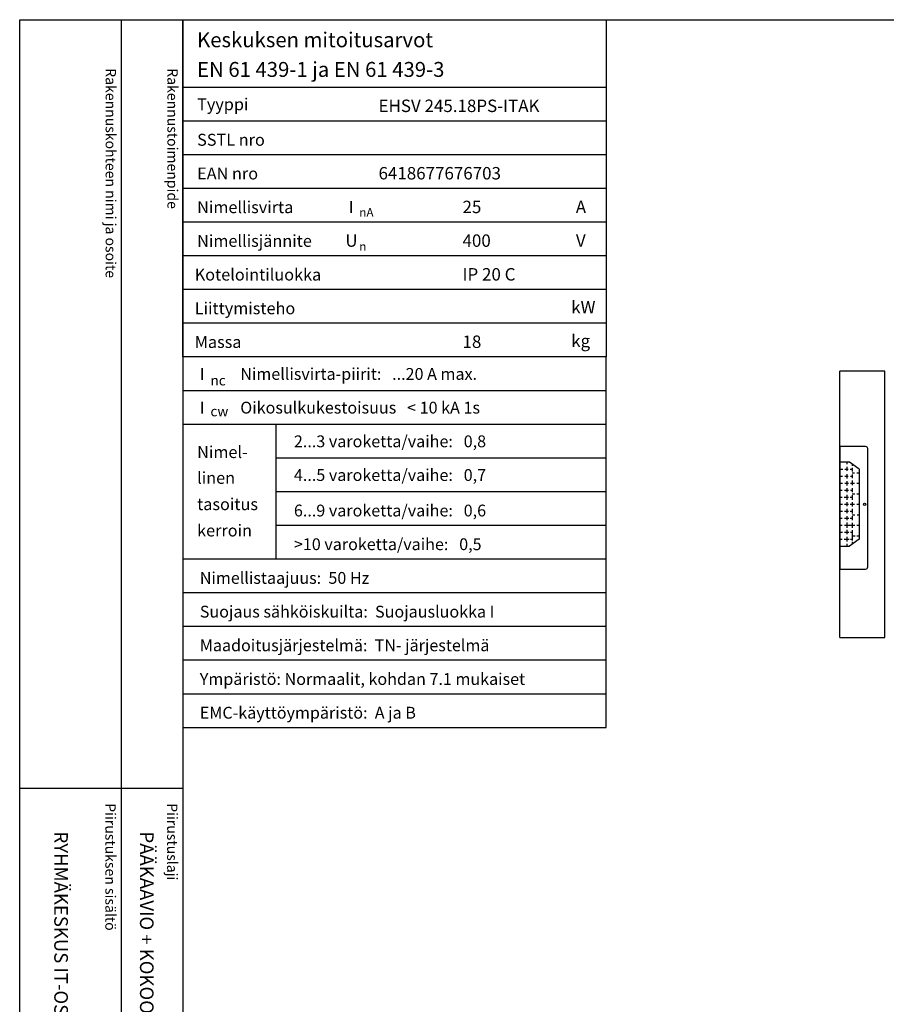
# Model space of a CAD drawing. Extents: x 0 to 5031, y -7 to 3542.
# Drawn here: x 0 to 1236, y 2136 to 3542 of the extents above; entities that cross this region are included whole.
import ezdxf

# ---------------------------------------------------------------- set-up
doc = ezdxf.new("R2010")
doc.units = 0
doc.header["$LTSCALE"] = 50
doc.header["$MEASUREMENT"] = 0
for name, color, linetype in [('EHYTV1', 1, 'CONTINUOUS'), ('EHYTV5', 5, 'CONTINUOUS'), ('TEXT15', 1, 'CONTINUOUS'), ('TEXT25', 2, 'CONTINUOUS'), ('TEXT35', 3, 'CONTINUOUS')]:
    doc.layers.add(name, color=color, linetype=linetype)
doc.styles.add('MONOTXT', font='monotxt')
doc.styles.add('ROMANS', font='romans')

# ---------------------------------------------------------------- blocks, each defined once
blk = doc.blocks.new('OTSIKKO_MK')
at = {"layer": 'TEXT35', "style": 'ROMANS'}
for tag, p in [('OSOITE', (13.91887725617062, 3435.267028688455)), ('NIMI', (48.91887725617062, 3435.267028688455)), ('KOHDE', (83.91887725617062, 3435.267028688455)), ('TOIMENPIDE', (171.2040169392985, 3435.267028688455)), ('PIIRUSTUS', (48.91887725617107, 2367.37977569704)), ('PIIRUSTUSLAJI', (171.2040169392985, 2367.37977569704)), ('KOODI', (12.67148410256141, 1393.60155891821)), ('PVM', (201.0403249558722, 1313.60155891821)), ('TARKASTAJA', (79.23362612546134, 1303.60155891821)), ('TEKI', (117.0357064053178, 1303.60155891821)), ('MUUTOS', (156.9379166397348, 1303.60155891821)), ('PIIRUSTUS', (48.91887725617107, 496.398109527728)), ('MITTAKAAVA', (165.2451320133291, 496.6676133049623)), ('LEHTI', (165.2451320133291, 234.6221669781601)), ('LEHDISTÄ', (165.2451320133291, 82.15938953979366))]:
    blk.add_attdef(tag, p, '', height=19.40920403622607, rotation=270, dxfattribs=at)
blk = doc.blocks.new('EN61439_TAULUKKO_1')
at = {"layer": 'EHYTV1'}
for p, q in [((0, -96.24999999999773), (604.2870906682099, -96.24999999999773)), ((0, -144.374999999995), (604.2870906682099, -144.3749999999959)), ((0, -192.4999999999977), (604.2870906682099, -192.4999999999977)), ((0, -240.6249999999995), (604.2870906682099, -240.6249999999995)), ((0, -288.7499999999973), (604.2870906682099, -288.7499999999973)), ((0, -336.8749999999973), (604.2870906682099, -336.8749999999973)), ((0, -384.9999999999973), (604.2870906682099, -384.9999999999973)), ((0, -433.1249999999973), (604.2870906682099, -433.1249999999973))]:
    blk.add_line(p, q, dxfattribs=at)
at = {"layer": 'EHYTV1', "linetype": 'CONTINUOUS'}
blk.add_lwpolyline([(604.2870906682099, -481.2499999999973), (0, -481.2499999999973), (0, 0), (604.2870906682099, 0)], close=True, dxfattribs=at)
at = {"layer": 'TEXT15', "style": 'ROMANS'}
for s, p in [('nA', (251.7798738074914, -281.3448697790882)), ('n', (251.7798738074914, -330.0450490908061))]:
    blk.add_text(s, height=12.25565927967241, dxfattribs=at).set_placement(p)
at = {"layer": 'TEXT25', "style": 'ROMANS'}
for s, p in [('Keskuksen mitoitusarvot', (20.29396732156579, -39.35733643805406)), ('EN 61 439-1 ja EN 61 439-3', (20.29396732156602, -81.65517697765472))]:
    blk.add_text(s, height=21.27710974769677, dxfattribs=at).set_placement(p)
at = {"layer": 'TEXT35'}
for s, height, style, p in [('Tyyppi', 17.02174899954501, 'ROMANS', (20.29652800753342, -129.3167323927619)), ('SSTL nro', 17.02174899954501, 'ROMANS', (20.29652800753342, -180.0111150079751)), ('EAN nro', 17.02174899954501, 'ROMANS', (20.29652800753342, -228.136115007977)), ('Nimellisvirta', 17.02174899954501, 'ROMANS', (20.29652800753342, -276.2611150079747)), ('I', 17.02174899954501, 'MONOTXT', (236.6495119807921, -275.9314020495085)), ('A', 17.73092478974731, 'ROMANS', (560.7288039990935, -276.2200186840537)), ('Nimellisjännite', 17.02174899954501, 'ROMANS', (20.29652800753342, -324.3861150079747)), ('U', 17.73092478974731, 'ROMANS', (231.8591466550811, -324.2786613882326)), ('V', 17.73092478974731, 'ROMANS', (560.9239778789961, -324.2786613882326)), ('Kotelointiluokka', 17.02174899954501, 'ROMANS', (16.85902800753342, -372.5111150079747)), ('Liittymisteho', 17.02174899954501, 'ROMANS', (16.85902800753342, -420.6361150079747)), ('kW', 17.73092478974731, 'ROMANS', (554.2353654992999, -419.4170304272757)), ('kg', 17.73092478974731, 'ROMANS', (554.2353654992999, -467.5420304272757)), ('Massa', 17.02174899954501, 'ROMANS', (16.85902800753342, -468.7611150079747))]:
    blk.add_text(s, height=height, dxfattribs=dict(at, style=style)).set_placement(p)
at = {"layer": 'TEXT35', "style": 'ROMANS'}
for tag, p in [('TYYPPI', (279.1987177821602, -131.8861150079751)), ('SSTL', (279.1987177821602, -180.0111150079751)), ('EAN', (279.1987177821602, -228.136115007977)), ('N-VIRTA', (399.0787303903699, -276.2611150079747)), ('N-JÄNNITE', (399.0787303903699, -324.3861150079747)), ('KOT-LKA', (399.0787303903699, -372.5111150079747)), ('TEHO', (399.0787303903699, -420.6361150079747)), ('MASSA', (399.0787303903699, -468.7611150079747))]:
    blk.add_attdef(tag, p, '', height=17.753175, dxfattribs=at)
blk = doc.blocks.new('EN61439_TAULUKKO_2')
at = {"layer": 'EHYTV1'}
for p, q in [((-1.13686837721616e-13, -48.12499999999864), (604.2870906682097, -48.12499999999818)), ((0, -96.24999999999727), (604.2870906682097, -96.24999999999682)), ((133.1357679895755, -288.7499999999977), (133.1357679895755, -96.24999999999682)), ((133.1357679895755, -144.3749999999923), (604.2870906682099, -144.3749999999923)), ((133.1357679895755, -192.4999999999941), (604.2870906682099, -192.4999999999941)), ((133.1357679895755, -240.6249999999959), (604.2870906682099, -240.6249999999959)), ((0, -288.7499999999977), (604.2870906682097, -288.7499999999973)), ((0, -336.874999999995), (604.2870906682097, -336.874999999995)), ((0, -384.9999999999955), (604.2870906682097, -384.9999999999955)), ((0, -433.124999999995), (604.2870906682097, -433.124999999995)), ((0, -481.2499999999955), (604.2870906682097, -481.2499999999955))]:
    blk.add_line(p, q, dxfattribs=at)
at = {"layer": 'EHYTV1', "linetype": 'CONTINUOUS'}
blk.add_lwpolyline([(604.2870906682099, 0), (0, 0), (0, -529.3749999999955), (604.2870906682099, -529.3749999999955)], close=True, dxfattribs=at)
at = {"layer": 'TEXT15', "style": 'ROMANS'}
for s, p in [('nc', (39.28921987969215, -41.04336745453838)), ('cw', (39.28921987969215, -85.17561238652434))]:
    blk.add_text(s, height=14.29826915961781, dxfattribs=at).set_placement(p)
at = {"layer": 'TEXT35'}
for s, style, p in [('I', 'MONOTXT', (24.15885805299285, -33.06673239276415)), ('I', 'MONOTXT', (24.15885805299285, -81.19173239276279)), ('Nimel-', 'ROMANS', (20.2965280075332, -144.7056550430261)), ('linen', 'ROMANS', (20.2965280075332, -181.5510658712456)), ('tasoitus', 'ROMANS', (20.2965280075332, -219.1344308508524)), ('kerroin', 'ROMANS', (20.2965280075332, -256.7177958304592))]:
    blk.add_text(s, height=17.02174899954501, dxfattribs=dict(at, style=style)).set_placement(p)
at = {"layer": 'TEXT35', "style": 'ROMANS'}
for tag, p in [('NIM-VIRTA-PIIRIT', (81.91859680339383, -33.06673239276415)), ('OIKOSULKUKESTOISUUS', (81.91859680339383, -81.19173239276324)), ('2-3', (158.4616469694711, -129.3167323927582)), ('4-5', (158.4616469694711, -177.4417323927601)), ('6-9', (158.4616469694711, -228.1361150079733)), ('YLI10', (158.4616469694711, -276.2611150079751)), ('TAAJUUS', (24.15885805299285, -324.3861150079729)), ('SUOJAUS', (24.15885805299285, -372.5111150079729)), ('MAADOITUS', (24.15885805299285, -420.6361150079729)), ('YMPARISTO', (24.15885805299285, -468.7611150079729)), ('EMC', (24.15885805299285, -516.8861150079729))]:
    blk.add_attdef(tag, p, '', height=16.86551625, dxfattribs=at)

msp = doc.modelspace()

# ---------------------------------------------------------------- linework, layer by layer
at = {"layer": 'EHYTV1'}
for p, q in [((144.2664325371736, 3541.684790990412), (144.2664325371736, 1051.566272019343)), ((232.4712762189358, 3541.684790990412), (232.4712762189358, 9.094947017729282e-13)), ((1183.862781774565, 2909.658249068128), (1169.86256708616, 2909.658249068127)), ((1169.86256708616, 2899.658095719263), (1174.171584751015, 2899.658095719263)), ((1177.036256205046, 2899.658095719263), (1181.9061976769, 2899.658095719263)), ((1179.86272043502, 2909.658249068127), (1179.86272043502, 2907.034895272677)), ((1179.86272043502, 2903.348845319872), (1179.86272043502, 2897.478469469114)), ((1197.862996462966, 2899.658095719264), (1183.862781774565, 2909.658249068128)), ((1184.770869130929, 2899.658095719264), (1187.862843114108, 2899.658095719264)), ((1187.862843114108, 2906.80106239702), (1187.862843114108, 2904.714049006097)), ((1187.862843114108, 2901.710600896408), (1187.862843114108, 2896.659347257383)), ((1197.862996462966, 2899.658095719264), (1197.862996462966, 2799.656562230678)), ((1169.86256708616, 2889.657942370404), (1173.74188403291, 2889.657942370404)), ((1177.179489777747, 2889.657942370404), (1181.9061976769, 2889.657942370404)), ((1179.86272043502, 2892.836776935956), (1179.86272043502, 2886.556839979331)), ((1185.057336276333, 2889.657942370405), (1187.862843114108, 2889.657942370405)), ((1187.862843114108, 2894.658019044836), (1190.828741022616, 2894.658019044836)), ((1187.862843114108, 2892.15417509285), (1187.862843114108, 2886.966401085199)), ((1187.862843114108, 2883.41687150102), (1187.862843114108, 2876.86389380715)), ((1194.109033162506, 2894.658019044836), (1197.862996462966, 2894.658019044836)), ((1169.86256708616, 2879.65778902155), (1173.74188403291, 2879.65778902155)), ((1169.86256708616, 2869.65763567269), (1173.168949742104, 2869.65763567269)), ((1176.893022632345, 2869.65763567269), (1182.479131967705, 2869.65763567269)), ((1177.179489777747, 2879.65778902155), (1182.479131967705, 2879.65778902155)), ((1179.86272043502, 2882.461228920666), (1179.86272043502, 2876.590853069908)), ((1179.86272043502, 2872.768282748483), (1179.86272043502, 2866.897906897725)), ((1185.343803421737, 2869.657635672691), (1187.862843114108, 2869.657635672691)), ((1185.487036994437, 2879.65778902155), (1187.862843114108, 2879.65778902155)), ((1187.862843114108, 2879.65778902155), (1191.216379902498, 2879.65778902155)), ((1187.862843114108, 2872.631762379857), (1187.862843114108, 2867.034427266344)), ((1194.510752074635, 2879.65778902155), (1197.862996462966, 2879.65778902155)), ((1169.86256708616, 2859.657482323832), (1173.59865046021, 2859.657482323832)), ((1176.46332191424, 2859.657482323832), (1182.192664822301, 2859.657482323832)), ((1179.86272043502, 2863.211856944919), (1179.86272043502, 2856.249318145181)), ((1184.914102703632, 2859.657482323833), (1187.862843114108, 2859.657482323833)), ((1187.862843114108, 2864.657558998258), (1191.3596134752, 2864.657558998258)), ((1187.862843114108, 2862.529255101809), (1187.862843114108, 2856.112797776562)), ((1194.367518501932, 2864.657558998258), (1197.862996462966, 2864.657558998258)), ((1169.86256708616, 2849.657328974969), (1173.885117605612, 2849.657328974969)), ((1176.749789059645, 2849.657328974969), (1182.192664822301, 2849.657328974969)), ((1179.86272043502, 2852.836308929628), (1179.86272043502, 2846.965933078867)), ((1179.86272043502, 2843.143362757447), (1179.86272043502, 2836.999946169442)), ((1184.914102703632, 2849.65732897497), (1187.862843114108, 2849.65732897497)), ((1187.862843114108, 2852.836308929629), (1187.862843114108, 2846.556371973001)), ((1187.862843114108, 2849.65732897497), (1190.929912757097, 2849.65732897497)), ((1187.862843114108, 2843.143362757447), (1187.862843114108, 2836.590385063576)), ((1194.367518501932, 2849.65732897497), (1197.862996462966, 2849.65732897497)), ((1169.86256708616, 2839.657175626112), (1173.885117605612, 2839.657175626112)), ((1169.86256708616, 2829.657022277255), (1173.59865046021, 2829.657022277255)), ((1176.749789059645, 2839.657175626112), (1182.335898395002, 2839.657175626112)), ((1176.749789059645, 2829.657022277255), (1182.765599113108, 2829.657022277255)), ((1179.86272043502, 2832.904335110771), (1179.86272043502, 2826.897438891394)), ((1184.770869130929, 2839.657175626113), (1187.862843114108, 2839.657175626113)), ((1184.914102703632, 2829.657022277256), (1187.862843114108, 2829.657022277256)), ((1187.862843114108, 2834.657098951687), (1191.3596134752, 2834.657098951687)), ((1187.862843114108, 2832.904335110772), (1187.862843114108, 2826.897438891394)), ((1194.797219220038, 2834.657098951687), (1197.862996462966, 2834.657098951687)), ((1169.86256708616, 2819.656868928394), (1173.59865046021, 2819.656868928394)), ((1176.606555486942, 2819.656868928394), (1187.862843114108, 2819.656868928395)), ((1179.86272043502, 2823.620950044459), (1179.86272043502, 2816.11232977023)), ((1179.86272043502, 2812.972361291918), (1179.86272043502, 2806.828944703915)), ((1187.862843114108, 2823.347909307213), (1187.862843114108, 2816.112329770231)), ((1187.862843114108, 2819.656868928395), (1191.3596134752, 2819.656868928395)), ((1187.862843114108, 2812.562800186051), (1187.862843114108, 2797.955120743469)), ((1194.510752074635, 2819.656868928395), (1197.862996462966, 2819.656868928395)), ((1169.86256708616, 2809.656715579539), (1174.028351178314, 2809.656715579539)), ((1169.86256708616, 2799.656562230678), (1173.312183314807, 2799.656562230678)), ((1176.176854768839, 2799.656562230678), (1183.195299831213, 2799.656562230678)), ((1176.749789059645, 2809.656715579539), (1182.765599113108, 2809.656715579539)), ((1179.86272043502, 2803.279415119735), (1179.86272043502, 2796.453396688623)), ((1197.862996462966, 2799.656562230678), (1183.862781774565, 2789.656408881818)), ((1185.057336276333, 2809.656715579541), (1187.862843114108, 2809.656715579541)), ((1185.487036994437, 2799.656562230678), (1187.862843114108, 2799.656562230678)), ((1187.862843114108, 2804.65663890511), (1191.789314193305, 2804.65663890511)), ((1194.510752074635, 2804.65663890511), (1197.862996462966, 2804.65663890511)), ((1169.86256708616, 2789.656408881818), (1183.862781774565, 2789.656408881818)), ((1179.86272043502, 2793.176907841687), (1179.86272043502, 2789.656408881818)), ((1187.862843114108, 2795.907315214135), (1187.862843114108, 2792.513595552922)), ((-0.4200147846931941, 2444.364800331762), (232.4712762189359, 2444.364800331763))]:
    msp.add_line(p, q, dxfattribs=at)
msp.add_lwpolyline([(2441.339952410701, 3541.684790990412), (2441.339952410701, 0), (0, 0), (0, 3541.684790990412)], close=True, dxfattribs=at)
msp.add_lwpolyline([(1169.862567086161, 2757.104791894807), (1206.86313447694, 2757.104791894807, 0.414213562373095), (1209.863180481597, 2760.104837899465), (1209.863180481597, 2929.107429495177, 0.414213562373095), (1206.86313447694, 2932.107475499836), (1169.862567086161, 2932.107475499836)], format="xyb", close=True, dxfattribs=at)
at = {"layer": 'EHYTV1', "linetype": 'CONTINUOUS'}
msp.add_circle((1205.362567086161, 2849.65732897497), 1.6, dxfattribs=at)
at = {"layer": 'EHYTV5'}
for p, q in [((1169.862567086162, 2659.657328974971), (1169.862567086162, 3039.65732897497)), ((1234.362567086162, 3039.65732897497), (1169.862567086162, 3039.65732897497)), ((1234.362567086162, 2659.657328974971), (1234.362567086162, 3039.65732897497)), ((1169.862567086162, 2659.657328974972), (1234.362567086162, 2659.657328974971))]:
    msp.add_line(p, q, dxfattribs=at)

# ---------------------------------------------------------------- block references
at = {"layer": 'EHYTV1'}
for name, p, values in [('EN61439_TAULUKKO_1', (232.4712762189358, 3541.684790990412), {'TYYPPI': 'EHSV 245.18PS-ITAK', 'EAN': '6418677676703', 'N-VIRTA': '25', 'N-JÄNNITE': '400', 'KOT-LKA': 'IP 20 C', 'MASSA': '18'}), ('EN61439_TAULUKKO_2', (232.4712762189358, 3060.434790990415), {'NIM-VIRTA-PIIRIT': 'Nimellisvirta-piirit:   ...20 A max.', 'OIKOSULKUKESTOISUUS': 'Oikosulkukestoisuus   < 10 kA 1s', '2-3': '2...3 varoketta/vaihe:   0,8', '4-5': '4...5 varoketta/vaihe:   0,7', '6-9': '6...9 varoketta/vaihe:   0,6', 'YLI10': '>10 varoketta/vaihe:   0,5', 'TAAJUUS': 'Nimellistaajuus:  50 Hz', 'SUOJAUS': 'Suojaus sähköiskuilta:  Suojausluokka I', 'MAADOITUS': 'Maadoitusjärjestelmä:  TN- järjestelmä', 'YMPARISTO': 'Ympäristö: Normaalit, kohdan 7.1 mukaiset', 'EMC': 'EMC-käyttöympäristö:  A ja B'})]:
    msp.add_blockref(name, p, dxfattribs=at).add_auto_attribs(values)
ref = msp.add_blockref('OTSIKKO_MK', (0, 15), dxfattribs=at)
ref.add_attrib('PIIRUSTUSLAJI', 'PÄÄKAAVIO + KOKOONPANOKUVA', (171.2040169392988, 2382.37977569704), dxfattribs={"layer": 'TEXT35', "height": 19.40920403622607, "rotation": 270, "style": 'ROMANS'})
ref.add_attrib('PIIRUSTUS', 'RYHMÄKESKUS IT-OSALLA RK', (48.91887725617198, 2382.37977569704), dxfattribs={"layer": 'TEXT35', "height": 19.40920403622607, "rotation": 270, "style": 'ROMANS'})

# ---------------------------------------------------------------- texts
at = {"layer": 'TEXT15', "style": 'ROMANS'}
for s, p in [('Rakennuskohteen nimi ja osoite', (122.2152032617234, 3472.368461942675)), ('Rakennustoimenpide', (210.4200624003354, 3472.368461942675)), ('Piirustuksen sisältö^J', (121.7951884770266, 2422.77772366186)), ('Piirustuslaji', (210.0000476156386, 2422.77772366186))]:
    msp.add_text(s, height=14.70080921240014, rotation=270.0000099999489, dxfattribs=at).set_placement(p)

doc.saveas('drawing.dxf')
